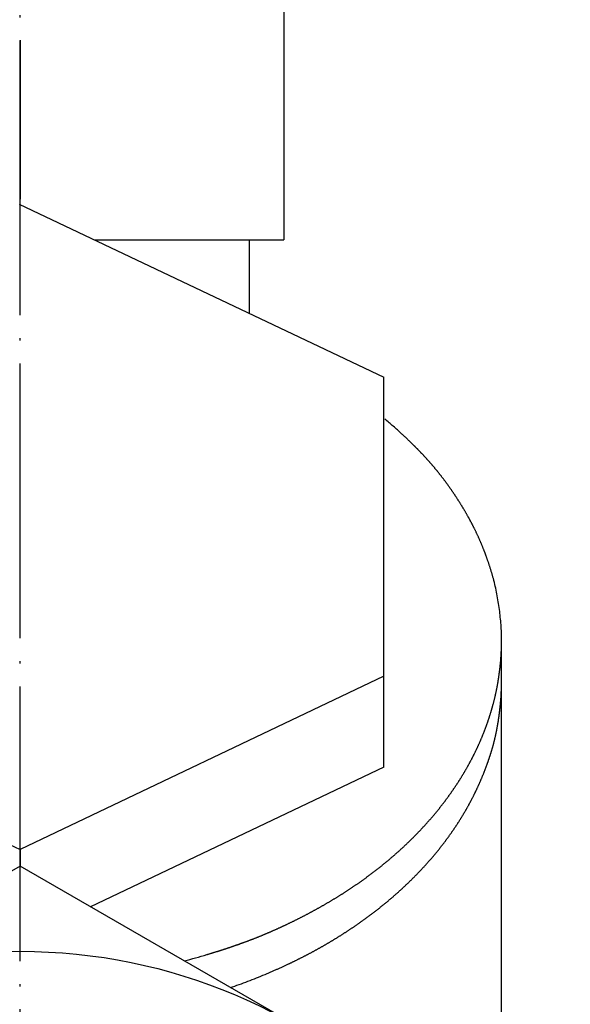
# Model space of a CAD drawing. Units: inches. Extents: x -66 to 305, y -34 to 241.
# Drawn here: x 273 to 297, y 69 to 112 of the extents above; entities that cross this region are included whole.
import ezdxf

# ---------------------------------------------------------------- set-up
doc = ezdxf.new("R2010")
doc.units = ezdxf.units.IN
doc.linetypes.add('DOT_CENTER', pattern=[14, 12, -1, 0, -1])
doc.layers.add('1', color=7, linetype='Continuous')
doc.layers.add('2', color=7, linetype='Continuous')

msp = doc.modelspace()

# ---------------------------------------------------------------- linework, layer by layer
at = {"layer": '1', "color": 3, "linetype": 'Continuous'}
for p, q in [((284.4912, 112.5), (284.4912, 102)), ((272.9912, 110.7209), (272.9912, 103.7791)), ((272.9441, 103.551), (288.8508, 96.0085)), ((276.2151, 102), (284.4912, 102)), ((282.9912, 98.787), (282.9912, 102)), ((288.8508, 78.9775), (288.8508, 96.0085)), ((293.9912, 82.3647), (293.9912, 84.4767)), ((256.9443, 82.9446), (272.9912, 75.3798)), ((288.8508, 82.9446), (272.9912, 75.3798)), ((293.9912, 62.5212), (293.9912, 82.7092)), ((288.8508, 78.9775), (276.0574, 72.8753)), ((272.9912, 75.3798), (272.9912, 74.6183))]:
    msp.add_line(p, q, dxfattribs=at)
msp.add_lwpolyline([(296.9912, 60.7891), (296.9912, 60.7891), (272.9912, 74.6455), (248.9912, 60.7891), (248.9912, 33.0763), (272.9912, 19.2199), (296.9912, 33.0763), (296.9912, 60.7891)], close=True, dxfattribs=at)
msp.add_circle((272.9912, 46.9327), 24, dxfattribs=at)
for points, knots in [([(293.91, 85.7755), (293.8789, 86.0018), (293.8168, 86.4544), (293.7103, 86.9197), (293.642, 87.1789), (293.6265, 87.2365), (293.6107, 87.294), (293.5945, 87.3514), (293.5781, 87.4087), (293.5613, 87.4659), (293.5443, 87.5231), (293.5273, 87.5793), (293.5102, 87.6345), (293.4932, 87.6887), (293.476, 87.7429), (293.4585, 87.797), (293.4407, 87.851), (293.4227, 87.905), (293.4044, 87.9588), (293.3871, 88.0086), (293.371, 88.0544), (293.3562, 88.0961), (293.3411, 88.1378), (293.3259, 88.1795), (293.3105, 88.221), (293.295, 88.2626), (293.2794, 88.304), (293.2634, 88.346), (293.247, 88.3883), (293.2304, 88.4311), (293.2135, 88.4739), (293.1966, 88.5166), (293.1795, 88.5592), (293.1622, 88.6017), (293.1448, 88.6442), (293.1275, 88.686), (293.1103, 88.727), (293.0933, 88.7673), (293.0761, 88.8075), (293.0588, 88.8477), (293.0413, 88.8878), (293.0237, 88.9278), (293.006, 88.9678), (292.988, 89.0077), (292.9699, 89.0476), (292.9517, 89.0874), (292.9332, 89.1272), (292.9146, 89.1669), (292.8959, 89.2065), (292.877, 89.246), (292.858, 89.2855), (292.839, 89.3246), (292.8199, 89.3634), (292.8009, 89.4019), (292.7817, 89.4402), (292.7624, 89.4785), (292.7429, 89.5168), (292.7233, 89.5549), (292.7036, 89.593), (292.6837, 89.6311), (292.6637, 89.6691), (292.6435, 89.7071), (292.6232, 89.745), (292.6027, 89.7829), (292.5821, 89.8207), (292.5614, 89.8584), (292.5406, 89.896), (292.5196, 89.9337), (292.4984, 89.9714), (292.477, 90.0091), (292.4556, 90.0467), (292.4339, 90.0843), (292.4122, 90.1218), (292.3904, 90.1592), (292.3684, 90.1966), (292.3462, 90.234), (292.324, 90.2713), (292.3015, 90.3087), (292.279, 90.346), (292.2563, 90.3832), (292.2335, 90.4204), (292.2106, 90.4574), (292.1876, 90.4945), (292.1644, 90.5314), (292.1412, 90.5683), (292.1178, 90.6051), (292.0943, 90.6419), (292.0707, 90.6786), (292.047, 90.7152), (292.0232, 90.7518), (291.9992, 90.7883), (291.9752, 90.8247), (291.951, 90.861), (291.9268, 90.8973), (291.9024, 90.9335), (291.8779, 90.9696), (291.8533, 91.0056), (291.8286, 91.0416), (291.8038, 91.0775), (291.7792, 91.1129), (291.7546, 91.148), (291.7302, 91.1826), (291.7057, 91.2171), (291.6812, 91.2516), (291.6564, 91.286), (291.6316, 91.3203), (291.6067, 91.3546), (291.5818, 91.3887), (291.5567, 91.4228), (291.5316, 91.4567), (291.5064, 91.4905), (291.481, 91.5243), (291.4556, 91.5579), (291.43, 91.5915), (291.4044, 91.6251), (291.379, 91.658), (291.3539, 91.6904), (291.329, 91.7223), (291.3041, 91.7541), (291.279, 91.7858), (291.2538, 91.8174), (291.2286, 91.8489), (291.2032, 91.8803), (291.1777, 91.9117), (291.1522, 91.9429), (291.1265, 91.9741), (291.1008, 92.0051), (291.0749, 92.0361), (291.049, 92.0669), (291.0229, 92.0977), (290.9968, 92.1285), (290.9708, 92.1587), (290.9451, 92.1886), (290.9196, 92.218), (290.8941, 92.2473), (290.8684, 92.2765), (290.8426, 92.3057), (290.8168, 92.3348), (290.7909, 92.3638), (290.7649, 92.3928), (290.7389, 92.4216), (290.7128, 92.4503), (290.6866, 92.479), (290.6604, 92.5075), (290.634, 92.536), (290.6076, 92.5645), (290.5812, 92.5929), (290.5548, 92.6209), (290.5287, 92.6487), (290.5026, 92.6762), (290.4765, 92.7037), (290.4504, 92.731), (290.4241, 92.7584), (290.3979, 92.7856), (290.3715, 92.8128), (290.3454, 92.8397), (290.3195, 92.8662), (290.2939, 92.8924), (290.2681, 92.9185), (290.2424, 92.9445), (290.2166, 92.9706), (290.1907, 92.9965), (290.1647, 93.0224), (290.1372, 93.0497), (290.1082, 93.0785), (290.0775, 93.1086), (290.0467, 93.1387), (290.0159, 93.1687), (289.985, 93.1987), (289.9541, 93.2285), (289.923, 93.2583), (289.8915, 93.2884), (289.8595, 93.3189), (289.8271, 93.3497), (289.7945, 93.3804), (289.7619, 93.411), (289.7292, 93.4416), (289.6964, 93.4721), (289.6636, 93.5025), (289.5225, 93.6325), (289.2701, 93.8591), (289.022, 94.0676), (288.8979, 94.1718)], [0, 0, 0, 0, 0.6850622, 1.3701244, 1.4297533, 1.4893812, 1.5490079, 1.608635, 1.6682637, 1.7278923, 1.7875214, 1.8471505, 1.904016, 1.9608815, 2.0177468, 2.0746122, 2.1314748, 2.1883375, 2.2452, 2.3020624, 2.3463937, 2.3907249, 2.4350561, 2.4793873, 2.5237195, 2.5680516, 2.6123837, 2.6567159, 2.7026499, 2.7485838, 2.7945177, 2.8404517, 2.8863852, 2.9323188, 2.9782524, 3.0241859, 3.0679219, 3.1116578, 3.1553937, 3.1991296, 3.2428654, 3.2866011, 3.3303368, 3.3740725, 3.4178938, 3.4617151, 3.5055365, 3.5493578, 3.5931795, 3.6370011, 3.6808227, 3.7246444, 3.7675468, 3.8104493, 3.8533517, 3.8962541, 3.9391564, 3.9820586, 4.0249609, 4.0678631, 4.1108804, 4.1538976, 4.1969149, 4.2399322, 4.2829495, 4.3259668, 4.3689841, 4.4120014, 4.4553503, 4.4986993, 4.5420482, 4.5853971, 4.6287461, 4.672095, 4.7154439, 4.7587929, 4.8023768, 4.8459607, 4.8895447, 4.9331286, 4.9767124, 5.0202963, 5.0638801, 5.107464, 5.1510963, 5.1947287, 5.2383611, 5.2819934, 5.3256259, 5.3692583, 5.4128907, 5.4565232, 5.5001489, 5.5437747, 5.5874005, 5.6310262, 5.6746519, 5.7182776, 5.7619033, 5.8055289, 5.84788, 5.8902311, 5.9325821, 5.9749332, 6.0172843, 6.0596354, 6.1019865, 6.1443377, 6.1865434, 6.228749, 6.2709547, 6.3131604, 6.3553661, 6.3975718, 6.4397776, 6.4819833, 6.5223886, 6.562794, 6.6031994, 6.6436047, 6.6840099, 6.7244151, 6.7648202, 6.8052254, 6.8455621, 6.8858988, 6.9262355, 6.9665722, 7.0069091, 7.0472461, 7.087583, 7.1279199, 7.1668353, 7.2057507, 7.244666, 7.2835814, 7.3224965, 7.3614117, 7.4003268, 7.439242, 7.4780442, 7.5168464, 7.5556486, 7.5944508, 7.6332531, 7.6720554, 7.7108576, 7.7496599, 7.7875278, 7.8253957, 7.8632636, 7.9011315, 7.9389995, 7.9768674, 8.0147354, 8.0526033, 8.0892523, 8.1259013, 8.1625503, 8.1991993, 8.2358481, 8.2724969, 8.3091457, 8.3457945, 8.3888085, 8.4318225, 8.4748366, 8.5178507, 8.5608651, 8.6038796, 8.646894, 8.6899085, 8.7346607, 8.779413, 8.8241651, 8.8689173, 8.9136692, 8.9584211, 9.0031731, 9.0479252, 9.534105, 10.0202848, 10.0202848, 10.0202848, 10.0202848]), ([(280.1447, 70.5155), (280.3104, 70.5594), (280.6418, 70.6473), (280.9867, 70.7469), (281.1818, 70.8051), (281.2281, 70.819), (281.2743, 70.8329), (281.3206, 70.847), (281.3668, 70.8611), (281.413, 70.8752), (281.4591, 70.8895), (281.5047, 70.9036), (281.5497, 70.9176), (281.5941, 70.9316), (281.6385, 70.9456), (281.6829, 70.9596), (281.7273, 70.9738), (281.7716, 70.988), (281.8159, 71.0022), (281.8584, 71.016), (281.899, 71.0293), (281.9379, 71.042), (281.9767, 71.0548), (282.0155, 71.0677), (282.0543, 71.0806), (282.0931, 71.0936), (282.1318, 71.1066), (282.171, 71.1199), (282.2105, 71.1333), (282.2505, 71.1469), (282.2904, 71.1606), (282.3303, 71.1744), (282.3702, 71.1882), (282.41, 71.2021), (282.4499, 71.216), (282.4903, 71.2303), (282.5315, 71.2448), (282.5732, 71.2596), (282.6149, 71.2746), (282.6566, 71.2896), (282.6982, 71.3046), (282.7398, 71.3198), (282.7814, 71.335), (282.8231, 71.3504), (282.8647, 71.3658), (282.9063, 71.3813), (282.9479, 71.397), (282.9895, 71.4127), (283.0311, 71.4285), (283.0726, 71.4443), (283.114, 71.4603), (283.1563, 71.4766), (283.1992, 71.4934), (283.2428, 71.5105), (283.2865, 71.5277), (283.33, 71.545), (283.3736, 71.5624), (283.4171, 71.5799), (283.4605, 71.5976), (283.5039, 71.6153), (283.5474, 71.6331), (283.5907, 71.6511), (283.6341, 71.6692), (283.6774, 71.6873), (283.7206, 71.7056), (283.7638, 71.724), (283.807, 71.7424), (283.8509, 71.7613), (283.8956, 71.7807), (283.941, 71.8004), (283.9864, 71.8203), (284.0317, 71.8403), (284.077, 71.8604), (284.1223, 71.8806), (284.1675, 71.9009), (284.2127, 71.9213), (284.2579, 71.9418), (284.3031, 71.9624), (284.3482, 71.9831), (284.3933, 72.004), (284.4384, 72.0249), (284.4834, 72.0459), (284.5284, 72.067), (284.5739, 72.0885), (284.6199, 72.1103), (284.6665, 72.1325), (284.713, 72.1548), (284.7594, 72.1772), (284.8059, 72.1997), (284.8522, 72.2223), (284.8985, 72.245), (284.9448, 72.2678), (284.991, 72.2907), (285.0371, 72.3136), (285.0832, 72.3367), (285.1293, 72.3598), (285.1753, 72.3831), (285.2212, 72.4065), (285.2671, 72.4299), (285.3132, 72.4536), (285.3594, 72.4774), (285.4058, 72.5015), (285.4521, 72.5257), (285.4984, 72.55), (285.5446, 72.5744), (285.5908, 72.5989), (285.6369, 72.6235), (285.6829, 72.6482), (285.7289, 72.673), (285.7748, 72.6978), (285.8206, 72.7228), (285.8664, 72.7479), (285.9122, 72.7731), (285.9578, 72.7985), (286.0035, 72.8239), (286.049, 72.8494), (286.0944, 72.875), (286.1398, 72.9007), (286.1852, 72.9265), (286.2304, 72.9524), (286.2756, 72.9784), (286.3208, 73.0046), (286.3658, 73.0308), (286.4108, 73.0572), (286.4558, 73.0836), (286.5007, 73.1102), (286.5455, 73.1368), (286.5903, 73.1636), (286.635, 73.1905), (286.6796, 73.2175), (286.7241, 73.2446), (286.7684, 73.2717), (286.8125, 73.2988), (286.8562, 73.3258), (286.8999, 73.353), (286.9436, 73.3803), (286.9871, 73.4077), (287.0306, 73.4352), (287.0741, 73.4628), (287.1174, 73.4905), (287.1607, 73.5183), (287.2038, 73.5462), (287.2469, 73.5742), (287.2899, 73.6023), (287.3329, 73.6305), (287.3758, 73.6588), (287.4186, 73.6873), (287.461, 73.7157), (287.5031, 73.7439), (287.5448, 73.7721), (287.5864, 73.8004), (287.6279, 73.8288), (287.6694, 73.8573), (287.7108, 73.8859), (287.7521, 73.9146), (287.7933, 73.9434), (287.8344, 73.9724), (287.8755, 74.0014), (287.9165, 74.0306), (287.9574, 74.0598), (287.9982, 74.0892), (288.039, 74.1187), (288.0797, 74.1483), (288.1199, 74.1778), (288.1599, 74.2071), (288.1994, 74.2364), (288.2388, 74.2658), (288.2782, 74.2952), (288.3175, 74.3248), (288.3567, 74.3545), (288.3959, 74.3843), (288.4349, 74.4141), (288.4739, 74.4441), (288.5127, 74.4742), (288.5515, 74.5044), (288.5902, 74.5347), (288.6288, 74.5651), (288.6674, 74.5956), (288.7058, 74.6262), (288.7439, 74.6567), (288.7817, 74.6871), (288.8191, 74.7174), (288.8565, 74.7478), (288.8938, 74.7783), (288.931, 74.8089), (288.9681, 74.8396), (289.0051, 74.8704), (289.042, 74.9013), (289.0789, 74.9323), (289.1157, 74.9634), (289.1524, 74.9946), (289.189, 75.0259), (289.2255, 75.0573), (289.262, 75.0888), (289.2983, 75.1204), (289.3344, 75.1519), (289.3702, 75.1834), (289.4057, 75.2148), (289.4412, 75.2462), (289.4765, 75.2778), (289.5117, 75.3095), (289.5469, 75.3413), (289.582, 75.3732), (289.617, 75.4051), (289.6519, 75.4372), (289.6867, 75.4694), (289.7214, 75.5017), (289.7561, 75.534), (289.7906, 75.5665), (289.825, 75.5991), (289.8594, 75.6317), (289.8935, 75.6643), (289.9273, 75.6969), (289.9609, 75.7293), (289.9944, 75.7619), (290.0278, 75.7946), (290.0611, 75.8273), (290.0943, 75.8602), (290.1274, 75.8931), (290.1604, 75.9262), (290.1933, 75.9593), (290.2261, 75.9925), (290.2588, 76.0259), (290.2915, 76.0593), (290.324, 76.0928), (290.3564, 76.1264), (290.3887, 76.1601), (290.4208, 76.1938), (290.4526, 76.2273), (290.4842, 76.2608), (290.5156, 76.2944), (290.547, 76.3281), (290.5783, 76.3619), (290.6094, 76.3957), (290.6405, 76.4297), (290.6715, 76.4637), (290.7023, 76.4979), (290.7331, 76.5321), (290.7637, 76.5665), (290.7943, 76.6009), (290.8247, 76.6354), (290.8551, 76.67), (290.8853, 76.7047), (290.9153, 76.7393), (290.945, 76.7739), (290.9745, 76.8084), (291.0039, 76.8429), (291.0332, 76.8776), (291.0624, 76.9123), (291.0914, 76.9472), (291.1204, 76.9821), (291.1493, 77.0171), (291.178, 77.0522), (291.2066, 77.0874), (291.2351, 77.1227), (291.2636, 77.158), (291.2919, 77.1935), (291.32, 77.229), (291.3481, 77.2647), (291.376, 77.3002), (291.4035, 77.3357), (291.4309, 77.3711), (291.4581, 77.4066), (291.4853, 77.4421), (291.5123, 77.4778), (291.5392, 77.5135), (291.566, 77.5493), (291.5926, 77.5852), (291.6192, 77.6212), (291.6457, 77.6573), (291.672, 77.6934), (291.6982, 77.7297), (291.7243, 77.766), (291.7503, 77.8024), (291.7761, 77.8389), (291.8018, 77.8753), (291.8272, 77.9116), (291.8523, 77.9478), (291.8774, 77.9841), (291.9023, 78.0205), (291.9271, 78.057), (291.9518, 78.0935), (291.9764, 78.1302), (292.0008, 78.1669), (292.0252, 78.2037), (292.0494, 78.2405), (292.0735, 78.2775), (292.0975, 78.3145), (292.1213, 78.3516), (292.1451, 78.3888), (292.1687, 78.426), (292.192, 78.4632), (292.2152, 78.5003), (292.2381, 78.5373), (292.2609, 78.5744), (292.2836, 78.6115), (292.3062, 78.6487), (292.3286, 78.686), (292.3509, 78.7234), (292.3731, 78.7609), (292.3952, 78.7984), (292.4171, 78.836), (292.4389, 78.8737), (292.4606, 78.9114), (292.4821, 78.9492), (292.5035, 78.9871), (292.5248, 79.0251), (292.5459, 79.063), (292.5668, 79.1008), (292.5874, 79.1385), (292.6079, 79.1763), (292.6283, 79.2141), (292.6485, 79.252), (292.6686, 79.29), (292.6886, 79.3281), (292.7085, 79.3662), (292.7282, 79.4045), (292.7478, 79.4427), (292.7672, 79.4811), (292.7865, 79.5195), (292.8057, 79.558), (292.8247, 79.5965), (292.8436, 79.6351), (292.8623, 79.6737), (292.8808, 79.7122), (292.8991, 79.7506), (292.9172, 79.789), (292.9352, 79.8275), (292.9531, 79.8661), (292.9709, 79.9048), (292.9885, 79.9435), (293.0059, 79.9822), (293.0233, 80.0211), (293.0405, 80.06), (293.0576, 80.099), (293.0745, 80.138), (293.0913, 80.1771), (293.1079, 80.2162), (293.1244, 80.2554), (293.1407, 80.2946), (293.1568, 80.3336), (293.1728, 80.3725), (293.1885, 80.4115), (293.2042, 80.4506), (293.2197, 80.4897), (293.235, 80.5289), (293.2502, 80.5681), (293.2653, 80.6074), (293.2802, 80.6468), (293.295, 80.6862), (293.3097, 80.7257), (293.3242, 80.7652), (293.3385, 80.8048), (293.3528, 80.8444), (293.3669, 80.8841), (293.3807, 80.9236), (293.3943, 80.9628), (293.4077, 81.0019), (293.421, 81.041), (293.4341, 81.0801), (293.447, 81.1193), (293.4599, 81.1586), (293.4726, 81.1978), (293.4851, 81.2371), (293.4975, 81.2764), (293.5097, 81.3156), (293.5218, 81.3549), (293.5337, 81.3942), (293.5455, 81.4335), (293.5572, 81.473), (293.5687, 81.5124), (293.58, 81.5517), (293.5911, 81.5909), (293.602, 81.63), (293.6128, 81.6691), (293.6234, 81.7082), (293.6339, 81.7474), (293.6442, 81.7866), (293.6544, 81.8259), (293.6644, 81.8652), (293.6743, 81.9044), (293.6839, 81.9437), (293.6935, 81.983), (293.7029, 82.0224), (293.7121, 82.0617), (293.7212, 82.1012), (293.7301, 82.1406), (293.7389, 82.1805), (293.7477, 82.2207), (293.7564, 82.2614), (293.7649, 82.3021), (293.7733, 82.3428), (293.7815, 82.3835), (293.7895, 82.4243), (293.7974, 82.4652), (293.8051, 82.506), (293.8126, 82.5469), (293.8199, 82.5878), (293.8271, 82.6287), (293.8341, 82.6696), (293.8409, 82.7106), (293.8476, 82.7516), (293.8542, 82.7926), (293.8607, 82.8345), (293.8672, 82.8774), (293.8736, 82.9211), (293.8799, 82.9648), (293.8861, 83.0086), (293.8921, 83.0524), (293.8979, 83.0962), (293.9036, 83.14), (293.909, 83.1834), (293.9143, 83.2262), (293.9193, 83.2685), (293.9242, 83.3109), (293.9289, 83.3533), (293.9335, 83.3957), (293.9379, 83.4381), (293.9421, 83.4805), (293.9465, 83.5272), (293.9512, 83.5782), (293.9558, 83.6335), (293.9602, 83.6888), (293.9644, 83.7441), (293.9682, 83.7994), (293.9717, 83.8548), (293.975, 83.9101), (293.9781, 83.9664), (293.981, 84.0237), (293.9837, 84.0818), (293.986, 84.14), (293.988, 84.1982), (293.9898, 84.2564), (293.9912, 84.3146), (293.9922, 84.3728), (293.9955, 84.6363), (293.9857, 85.1056), (293.9352, 85.5522), (293.91, 85.7755)], [0, 0, 0, 0, 0.5142714, 1.0285427, 1.0768503, 1.1251578, 1.1734653, 1.2217727, 1.2700803, 1.318388, 1.3666956, 1.4150032, 1.4615557, 1.5081083, 1.5546608, 1.6012133, 1.6477656, 1.694318, 1.7408703, 1.7874226, 1.8283077, 1.8691928, 1.9100779, 1.9509629, 1.9918481, 2.0327333, 2.0736184, 2.1145036, 2.1567095, 2.1989154, 2.2411213, 2.2833273, 2.3255331, 2.367739, 2.4099449, 2.4521508, 2.4964476, 2.5407444, 2.5850412, 2.6293379, 2.6736347, 2.7179314, 2.7622282, 2.8065249, 2.8509699, 2.8954148, 2.9398597, 2.9843046, 3.0287497, 3.0731947, 3.1176398, 3.1620848, 3.2089742, 3.2558635, 3.3027528, 3.3496421, 3.3965313, 3.4434205, 3.4903097, 3.5371989, 3.5841523, 3.6311058, 3.6780592, 3.7250127, 3.7719663, 3.8189199, 3.8658735, 3.912827, 3.9623732, 4.0119193, 4.0614655, 4.1110116, 4.1605578, 4.2101039, 4.2596501, 4.3091962, 4.3588763, 4.4085564, 4.4582366, 4.5079167, 4.5575968, 4.6072769, 4.6569569, 4.706637, 4.7582141, 4.8097912, 4.8613683, 4.9129454, 4.9645225, 5.0160997, 5.0676768, 5.119254, 5.1707974, 5.2223408, 5.2738841, 5.3254275, 5.3769708, 5.4285141, 5.4800574, 5.5316007, 5.5838606, 5.6361205, 5.6883803, 5.7406402, 5.7929001, 5.84516, 5.8974199, 5.9496798, 6.0018962, 6.0541125, 6.1063289, 6.1585453, 6.2107617, 6.262978, 6.3151944, 6.3674107, 6.4195664, 6.471722, 6.5238776, 6.5760333, 6.6281889, 6.6803445, 6.7325002, 6.7846558, 6.8368135, 6.8889711, 6.9411287, 6.9932864, 7.045444, 7.0976016, 7.1497592, 7.2019169, 7.2533752, 7.3048335, 7.3562918, 7.4077501, 7.4592085, 7.5106668, 7.5621251, 7.6135835, 7.6649781, 7.7163727, 7.7677673, 7.819162, 7.8705566, 7.9219512, 7.9733458, 8.0247405, 8.0750543, 8.1253681, 8.1756819, 8.2259958, 8.2763096, 8.3266234, 8.3769372, 8.427251, 8.4775504, 8.5278498, 8.5781493, 8.6284487, 8.6787482, 8.7290476, 8.7793471, 8.8296465, 8.8788247, 8.9280028, 8.9771809, 9.026359, 9.0755371, 9.1247152, 9.1738932, 9.2230713, 9.2722193, 9.3213673, 9.3705154, 9.4196634, 9.4688114, 9.5179594, 9.5671074, 9.6162554, 9.6644152, 9.7125751, 9.7607349, 9.8088947, 9.8570546, 9.9052144, 9.9533743, 10.0015341, 10.0497058, 10.0978774, 10.1460491, 10.1942208, 10.2423924, 10.2905641, 10.3387357, 10.3869073, 10.4343009, 10.4816945, 10.529088, 10.5764816, 10.6238752, 10.6712688, 10.7186623, 10.7660559, 10.8134638, 10.8608717, 10.9082796, 10.9556875, 11.0030954, 11.0505033, 11.0979112, 11.145319, 11.1920246, 11.2387303, 11.2854359, 11.3321415, 11.3788471, 11.4255527, 11.4722583, 11.5189639, 11.5656688, 11.6123738, 11.6590788, 11.7057838, 11.7524887, 11.7991937, 11.8458987, 11.8926037, 11.9386272, 11.9846507, 12.0306743, 12.0766978, 12.1227213, 12.1687449, 12.2147684, 12.2607919, 12.3068169, 12.3528419, 12.3988669, 12.4448919, 12.4909169, 12.5369418, 12.5829668, 12.6289918, 12.6743596, 12.7197274, 12.7650952, 12.810463, 12.8558308, 12.9011986, 12.9465664, 12.9919342, 13.0373022, 13.0826702, 13.1280382, 13.1734062, 13.2187742, 13.2641422, 13.3095101, 13.3548781, 13.399605, 13.4443319, 13.4890587, 13.5337856, 13.5785124, 13.6232393, 13.6679662, 13.712693, 13.7574178, 13.8021425, 13.8468673, 13.891592, 13.9363168, 13.9810415, 14.0257663, 14.070491, 14.1145994, 14.1587078, 14.2028163, 14.2469247, 14.2910331, 14.3351415, 14.37925, 14.4233584, 14.4674662, 14.5115739, 14.5556817, 14.5997895, 14.6438973, 14.688005, 14.7321128, 14.7762206, 14.8197481, 14.8632756, 14.9068031, 14.9503306, 14.9938581, 15.0373857, 15.0809132, 15.1244407, 15.1679661, 15.2114915, 15.2550169, 15.2985423, 15.3420678, 15.3855932, 15.4291186, 15.472644, 15.5156369, 15.5586298, 15.6016227, 15.6446156, 15.6876085, 15.7306013, 15.7735942, 15.8165871, 15.8595805, 15.902574, 15.9455675, 15.9885609, 16.0315544, 16.0745479, 16.1175414, 16.1605349, 16.20306, 16.2455851, 16.2881101, 16.3306352, 16.3731603, 16.4156853, 16.4582104, 16.5007354, 16.5432789, 16.5858224, 16.628366, 16.6709095, 16.713453, 16.7559965, 16.79854, 16.8410835, 16.8831535, 16.9252235, 16.9672935, 17.0093635, 17.0514334, 17.0935034, 17.1355733, 17.1776433, 17.2197512, 17.2618591, 17.303967, 17.3460749, 17.3881829, 17.4302908, 17.4723987, 17.5145066, 17.5557895, 17.5970723, 17.6383551, 17.6796379, 17.7209208, 17.7622036, 17.8034864, 17.8447693, 17.8858609, 17.9269526, 17.9680442, 18.0091359, 18.0502276, 18.0913192, 18.1324108, 18.1735025, 18.2140637, 18.2546249, 18.2951862, 18.3357474, 18.3763085, 18.4168696, 18.4574307, 18.4979919, 18.5384394, 18.5788869, 18.6193344, 18.659782, 18.7002297, 18.7406775, 18.7811253, 18.8215731, 18.8631487, 18.9047244, 18.9463001, 18.9878758, 19.0294512, 19.0710266, 19.1126019, 19.1541773, 19.195716, 19.2372547, 19.2787935, 19.3203322, 19.3618712, 19.4034102, 19.4449491, 19.4864881, 19.5306835, 19.5748788, 19.6190742, 19.6632696, 19.7074653, 19.7516611, 19.7958569, 19.8400527, 19.8826989, 19.925345, 19.9679911, 20.0106373, 20.0532824, 20.0959276, 20.1385727, 20.1812179, 20.2366789, 20.29214, 20.3476013, 20.4030626, 20.4585266, 20.5139907, 20.569455, 20.6249193, 20.6831459, 20.7413726, 20.7995987, 20.857825, 20.9160495, 20.9742737, 21.032499, 21.0907254, 21.764643, 22.4385606, 22.4385606, 22.4385606, 22.4385606]), ([(282.1625, 69.3505), (282.4166, 69.4397), (282.9248, 69.6182), (283.4463, 69.8281), (283.7374, 69.9511), (283.8018, 69.9785), (283.8662, 70.0062), (283.9305, 70.034), (283.9947, 70.062), (284.0588, 70.0902), (284.1228, 70.1185), (284.1858, 70.1466), (284.2477, 70.1743), (284.3086, 70.2018), (284.3694, 70.2295), (284.4301, 70.2572), (284.4907, 70.2852), (284.5512, 70.3133), (284.6117, 70.3416), (284.6675, 70.3679), (284.7187, 70.3922), (284.7652, 70.4145), (284.8117, 70.4368), (284.8581, 70.4593), (284.9045, 70.4818), (284.9509, 70.5044), (284.9972, 70.5272), (285.044, 70.5503), (285.0913, 70.5737), (285.1391, 70.5976), (285.1869, 70.6215), (285.2346, 70.6456), (285.2823, 70.6697), (285.3299, 70.6939), (285.3775, 70.7183), (285.424, 70.7423), (285.4696, 70.7659), (285.5143, 70.7891), (285.5588, 70.8124), (285.6033, 70.8358), (285.6478, 70.8593), (285.6922, 70.8829), (285.7365, 70.9067), (285.7808, 70.9305), (285.8251, 70.9545), (285.8693, 70.9786), (285.9135, 71.0028), (285.9576, 71.0271), (286.0016, 71.0516), (286.0456, 71.0761), (286.0895, 71.1008), (286.1329, 71.1253), (286.1758, 71.1496), (286.2182, 71.1739), (286.2605, 71.1982), (286.3027, 71.2226), (286.345, 71.2471), (286.3871, 71.2717), (286.4292, 71.2964), (286.4712, 71.3213), (286.5133, 71.3462), (286.5553, 71.3713), (286.5972, 71.3965), (286.6391, 71.4219), (286.681, 71.4473), (286.7227, 71.4728), (286.7644, 71.4984), (286.8061, 71.5241), (286.8477, 71.55), (286.8894, 71.576), (286.9309, 71.6021), (286.9724, 71.6282), (287.0138, 71.6545), (287.0552, 71.6809), (287.0965, 71.7074), (287.1378, 71.734), (287.1791, 71.7608), (287.2204, 71.7877), (287.2616, 71.8146), (287.3028, 71.8417), (287.3439, 71.8689), (287.3849, 71.8962), (287.4259, 71.9236), (287.4669, 71.9512), (287.5078, 71.9788), (287.5487, 72.0066), (287.5896, 72.0345), (287.6304, 72.0626), (287.6711, 72.0907), (287.7118, 72.1189), (287.7524, 72.1472), (287.7929, 72.1756), (287.8333, 72.2041), (287.8736, 72.2327), (287.9139, 72.2614), (287.9541, 72.2902), (287.9942, 72.3192), (288.0342, 72.3482), (288.0742, 72.3773), (288.114, 72.4064), (288.1535, 72.4356), (288.1929, 72.4647), (288.2322, 72.494), (288.2715, 72.5234), (288.3106, 72.5528), (288.3497, 72.5824), (288.3887, 72.6121), (288.4276, 72.6418), (288.4665, 72.6717), (288.5052, 72.7017), (288.5439, 72.7317), (288.5824, 72.7619), (288.621, 72.7922), (288.6594, 72.8225), (288.6977, 72.853), (288.7358, 72.8834), (288.7737, 72.9139), (288.8113, 72.9442), (288.8488, 72.9747), (288.8863, 73.0053), (288.9236, 73.036), (288.9609, 73.0668), (288.9981, 73.0977), (289.0352, 73.1287), (289.0722, 73.1597), (289.1092, 73.1909), (289.1461, 73.2222), (289.1828, 73.2536), (289.2195, 73.2851), (289.2561, 73.3167), (289.2926, 73.3484), (289.3289, 73.38), (289.3649, 73.4116), (289.4006, 73.4431), (289.4362, 73.4748), (289.4717, 73.5065), (289.5072, 73.5383), (289.5425, 73.5702), (289.5778, 73.6022), (289.613, 73.6343), (289.6481, 73.6665), (289.6831, 73.6988), (289.718, 73.7312), (289.7528, 73.7637), (289.7875, 73.7963), (289.8221, 73.829), (289.8566, 73.8618), (289.8909, 73.8945), (289.9248, 73.9272), (289.9585, 73.9597), (289.9921, 73.9924), (290.0256, 74.0251), (290.059, 74.0579), (290.0923, 74.0909), (290.1255, 74.1239), (290.1586, 74.157), (290.1917, 74.1903), (290.2246, 74.2236), (290.2574, 74.257), (290.2901, 74.2905), (290.3228, 74.3241), (290.3553, 74.3578), (290.3877, 74.3916), (290.4198, 74.4253), (290.4517, 74.459), (290.4833, 74.4925), (290.5148, 74.5261), (290.5462, 74.5598), (290.5775, 74.5937), (290.6087, 74.6276), (290.6398, 74.6616), (290.6708, 74.6956), (290.7017, 74.7298), (290.7325, 74.7641), (290.7632, 74.7984), (290.7937, 74.8329), (290.8242, 74.8674), (290.8546, 74.902), (290.8848, 74.9368), (290.9148, 74.9714), (290.9446, 75.006), (290.9741, 75.0405), (291.0035, 75.0751), (291.0328, 75.1097), (291.062, 75.1445), (291.0911, 75.1794), (291.1201, 75.2143), (291.149, 75.2493), (291.1777, 75.2844), (291.2064, 75.3196), (291.2349, 75.3549), (291.2634, 75.3903), (291.2917, 75.4258), (291.3199, 75.4613), (291.348, 75.497), (291.3759, 75.5326), (291.4036, 75.5682), (291.4311, 75.6037), (291.4585, 75.6394), (291.4858, 75.6751), (291.513, 75.7109), (291.54, 75.7468), (291.5669, 75.7828), (291.5938, 75.8189), (291.6205, 75.8551), (291.6471, 75.8914), (291.6735, 75.9277), (291.6999, 75.9642), (291.7261, 76.0007), (291.7522, 76.0373), (291.7782, 76.074), (291.804, 76.1108), (291.8297, 76.1475), (291.8551, 76.1842), (291.8804, 76.221), (291.9057, 76.2579), (291.9307, 76.2948), (291.9557, 76.3319), (291.9805, 76.369), (292.0052, 76.4062), (292.0298, 76.4436), (292.0543, 76.481), (292.0786, 76.5184), (292.1028, 76.556), (292.1269, 76.5937), (292.1508, 76.6314), (292.1746, 76.6692), (292.1983, 76.707), (292.2217, 76.7448), (292.245, 76.7826), (292.2682, 76.8205), (292.2912, 76.8585), (292.3141, 76.8965), (292.3368, 76.9346), (292.3595, 76.9728), (292.382, 77.0111), (292.4043, 77.0495), (292.4266, 77.0879), (292.4487, 77.1265), (292.4707, 77.1651), (292.4926, 77.2038), (292.5143, 77.2426), (292.5359, 77.2814), (292.5573, 77.3202), (292.5785, 77.3589), (292.5994, 77.3975), (292.6202, 77.4361), (292.6409, 77.4749), (292.6615, 77.5137), (292.6819, 77.5526), (292.7021, 77.5916), (292.7223, 77.6306), (292.7423, 77.6697), (292.7622, 77.7089), (292.7819, 77.7481), (292.8015, 77.7874), (292.8209, 77.8268), (292.8402, 77.8663), (292.8594, 77.9058), (292.8783, 77.9451), (292.8969, 77.9842), (292.9153, 78.023), (292.9335, 78.062), (292.9516, 78.101), (292.9696, 78.14), (292.9874, 78.1791), (293.0052, 78.2183), (293.0227, 78.2575), (293.0402, 78.2968), (293.0575, 78.3362), (293.0747, 78.3756), (293.0917, 78.4151), (293.1086, 78.4547), (293.1254, 78.4943), (293.142, 78.534), (293.1584, 78.5732), (293.1744, 78.6121), (293.1901, 78.6506), (293.2056, 78.6891), (293.2211, 78.7277), (293.2364, 78.7663), (293.2516, 78.805), (293.2666, 78.8437), (293.2816, 78.8825), (293.2964, 78.9213), (293.3111, 78.9602), (293.3257, 78.9992), (293.3401, 79.0382), (293.3544, 79.0772), (293.3686, 79.1163), (293.3827, 79.1554), (293.3963, 79.1939), (293.4096, 79.2317), (293.4225, 79.2688), (293.4353, 79.306), (293.448, 79.3433), (293.4605, 79.3805), (293.4729, 79.4179), (293.4852, 79.4552), (293.4973, 79.4926), (293.5093, 79.53), (293.5211, 79.5674), (293.5328, 79.6048), (293.5444, 79.6423), (293.5558, 79.6798), (293.5671, 79.7174), (293.5783, 79.755), (293.589, 79.7918), (293.5994, 79.8277), (293.6094, 79.8629), (293.6192, 79.8981), (293.6289, 79.9334), (293.6385, 79.9687), (293.6479, 80.004), (293.6572, 80.0393), (293.6663, 80.0747), (293.6753, 80.1101), (293.6841, 80.1456), (293.6928, 80.1811), (293.7013, 80.2166), (293.7096, 80.2521), (293.7179, 80.2877), (293.726, 80.3233), (293.7337, 80.3581), (293.7412, 80.3922), (293.7483, 80.4256), (293.7554, 80.4589), (293.7623, 80.4923), (293.7691, 80.5257), (293.7758, 80.5591), (293.7824, 80.5925), (293.7889, 80.626), (293.7952, 80.6594), (293.8014, 80.6928), (293.8075, 80.7262), (293.8135, 80.7597), (293.8194, 80.7931), (293.8252, 80.8266), (293.8308, 80.8601), (293.8363, 80.893), (293.8415, 80.9251), (293.8466, 80.9566), (293.8515, 80.9881), (293.8564, 81.0197), (293.8612, 81.0512), (293.8659, 81.0828), (293.8705, 81.1143), (293.875, 81.1456), (293.8793, 81.1765), (293.8836, 81.2071), (293.8878, 81.2378), (293.8918, 81.2684), (293.8958, 81.2991), (293.8998, 81.3298), (293.9036, 81.3604), (293.9075, 81.3924), (293.9115, 81.4255), (293.9154, 81.46), (293.9193, 81.4944), (293.9231, 81.5288), (293.9268, 81.5633), (293.9304, 81.5978), (293.9338, 81.6322), (293.9373, 81.6671), (293.9407, 81.7025), (293.944, 81.7382), (293.9472, 81.774), (293.9503, 81.8098), (293.9533, 81.8456), (293.9562, 81.8814), (293.959, 81.9172), (293.9702, 82.0669), (293.9855, 82.3308), (293.9893, 82.5831), (293.9912, 82.7092)], [0, 0, 0, 0, 0.8078756, 1.6157512, 1.6857934, 1.7558354, 1.8258771, 1.8959189, 1.9659612, 2.0360036, 2.106046, 2.1760885, 2.2428548, 2.3096212, 2.3763874, 2.4431537, 2.509919, 2.5766843, 2.6434495, 2.7102148, 2.7617873, 2.8133598, 2.8649323, 2.9165048, 2.9680776, 3.0196504, 3.0712232, 3.1227961, 3.1762336, 3.2296712, 3.2831087, 3.3365462, 3.3899836, 3.443421, 3.4968584, 3.5502958, 3.6005911, 3.6508864, 3.7011816, 3.7514769, 3.8017721, 3.8520672, 3.9023624, 3.9526576, 4.0030166, 4.0533756, 4.1037347, 4.1540937, 4.2044529, 4.2548121, 4.3051713, 4.3555305, 4.4043375, 4.4531446, 4.5019516, 4.5507587, 4.5995657, 4.6483726, 4.6971796, 4.7459865, 4.7949265, 4.8438665, 4.8928064, 4.9417464, 4.9906864, 5.0396264, 5.0885664, 5.1375064, 5.186568, 5.2356296, 5.2846912, 5.3337528, 5.3828144, 5.431876, 5.4809376, 5.5299992, 5.579282, 5.6285647, 5.6778474, 5.7271301, 5.7764128, 5.8256955, 5.8749782, 5.9242609, 5.9737522, 6.0232434, 6.0727347, 6.1222259, 6.1717172, 6.2212084, 6.2706997, 6.320191, 6.3696357, 6.4190804, 6.4685251, 6.5179698, 6.5674145, 6.6168592, 6.6663039, 6.7157486, 6.7647547, 6.8137607, 6.8627667, 6.9117727, 6.9607787, 7.0097848, 7.0587908, 7.1077968, 7.1567727, 7.2057487, 7.2547246, 7.3037005, 7.3526764, 7.4016523, 7.4506283, 7.4996042, 7.5479535, 7.5963029, 7.6446523, 7.6930017, 7.741351, 7.7897004, 7.8380498, 7.8863992, 7.9347512, 7.9831032, 8.0314552, 8.0798072, 8.1281592, 8.1765112, 8.2248632, 8.2732152, 8.3208476, 8.36848, 8.4161124, 8.4637448, 8.5113772, 8.5590096, 8.606642, 8.6542744, 8.7018927, 8.7495111, 8.7971294, 8.8447478, 8.8923661, 8.9399845, 8.9876028, 9.0352212, 9.0820634, 9.1289057, 9.1757479, 9.2225902, 9.2694324, 9.3162746, 9.3631169, 9.4099591, 9.4567982, 9.5036373, 9.5504765, 9.5973156, 9.6441547, 9.6909938, 9.7378329, 9.784672, 9.8307483, 9.8768246, 9.9229009, 9.9689772, 10.0150535, 10.0611298, 10.1072061, 10.1532824, 10.1993397, 10.2453971, 10.2914544, 10.3375118, 10.3835691, 10.4296264, 10.4756838, 10.5217411, 10.5671381, 10.612535, 10.657932, 10.703329, 10.7487259, 10.7941229, 10.8395199, 10.8849169, 10.9303079, 10.9756989, 11.0210899, 11.0664809, 11.1118719, 11.1572629, 11.2026539, 11.2480449, 11.2929974, 11.33795, 11.3829025, 11.4278551, 11.4728076, 11.5177602, 11.5627127, 11.6076653, 11.6526411, 11.6976169, 11.7425928, 11.7875686, 11.8325445, 11.8775203, 11.9224962, 11.9674721, 12.012148, 12.056824, 12.1014999, 12.1461758, 12.1908517, 12.2355276, 12.2802035, 12.3248794, 12.3695652, 12.414251, 12.4589368, 12.5036226, 12.5483084, 12.5929942, 12.6376801, 12.6823659, 12.7267622, 12.7711585, 12.8155548, 12.8599511, 12.9043474, 12.9487437, 12.99314, 13.0375363, 13.0819789, 13.1264215, 13.170864, 13.2153066, 13.2597492, 13.3041918, 13.3486344, 13.3930769, 13.4369998, 13.4809226, 13.5248454, 13.5687682, 13.612691, 13.6566138, 13.7005365, 13.7444593, 13.7883841, 13.8323089, 13.8762338, 13.9201586, 13.9640834, 14.0080082, 14.0519331, 14.0958579, 14.138842, 14.1818261, 14.2248102, 14.2677943, 14.3107784, 14.3537625, 14.3967466, 14.4397307, 14.4827444, 14.5257581, 14.5687718, 14.6117855, 14.6547991, 14.6978127, 14.7408263, 14.7838399, 14.8253937, 14.8669475, 14.9085013, 14.9500551, 14.9916091, 15.033163, 15.074717, 15.1162709, 15.1578498, 15.1994287, 15.2410076, 15.2825865, 15.3241652, 15.3657439, 15.4073226, 15.4489014, 15.4882258, 15.5275503, 15.5668747, 15.6061991, 15.6455236, 15.6848482, 15.7241727, 15.7634972, 15.8027187, 15.8419402, 15.8811616, 15.9203831, 15.9596046, 15.9988262, 16.0380477, 16.0772693, 16.1138307, 16.1503921, 16.1869535, 16.2235149, 16.2600759, 16.2966369, 16.3331979, 16.3697589, 16.4062737, 16.4427885, 16.4793033, 16.5158182, 16.5523334, 16.5888487, 16.6253639, 16.6618791, 16.6959653, 16.7300515, 16.7641377, 16.7982239, 16.8323098, 16.8663956, 16.9004815, 16.9345674, 16.9685439, 17.0025205, 17.036497, 17.0704735, 17.1044501, 17.1384267, 17.1724033, 17.2063799, 17.2382808, 17.2701816, 17.3020825, 17.3339834, 17.3658843, 17.3977852, 17.4296862, 17.4615871, 17.4925076, 17.5234282, 17.5543487, 17.5852692, 17.6161895, 17.6471098, 17.67803, 17.7089503, 17.7436007, 17.7782512, 17.8129016, 17.847552, 17.882203, 17.9168539, 17.9515048, 17.9861557, 18.0220756, 18.0579955, 18.0939154, 18.1298352, 18.1657547, 18.2016742, 18.2375938, 18.2735136, 18.6519626, 19.0304117, 19.0304117, 19.0304117, 19.0304117])]:
    msp.add_open_spline(points, degree=3, knots=knots, dxfattribs=at)
at = {"layer": '2', "color": 1, "linetype": 'DOT_CENTER'}
msp.add_line((272.9912, 14.1021), (272.9912, 164.8979), dxfattribs=at)

doc.saveas('drawing.dxf')
